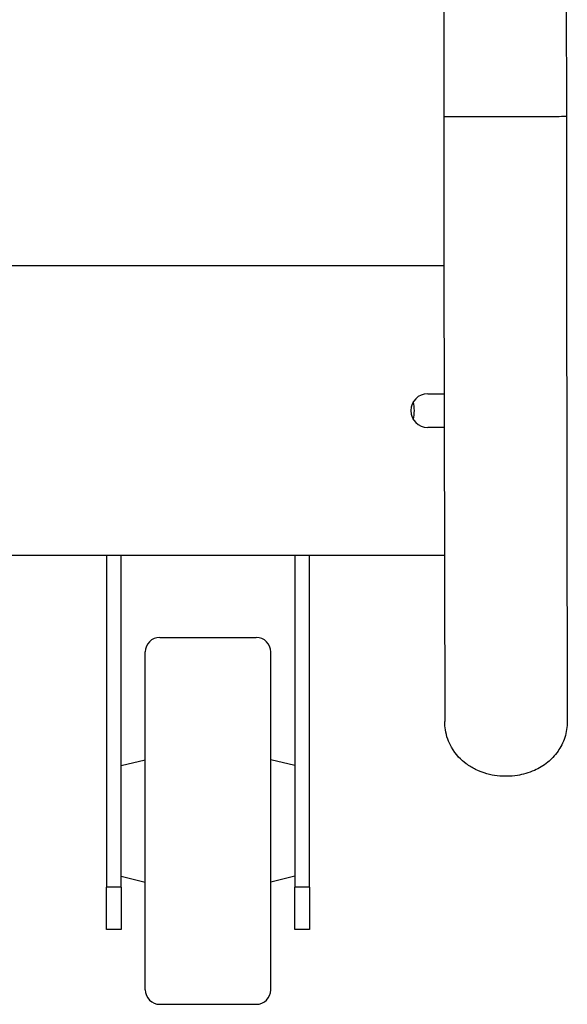
# Model space of a CAD drawing. Extents: x 0 to 2274, y 0 to 1481.
# Drawn here: x 2161 to 2274, y 221 to 425 of the extents above; entities that cross this region are included whole.
import ezdxf

# ---------------------------------------------------------------- set-up
doc = ezdxf.new("R2010")
doc.units = 0
doc.layers.add('PV-43B', color=7, linetype='CONTINUOUS')

# ---------------------------------------------------------------- blocks, each defined once
blk = doc.blocks.new('*U1')
at = {"layer": 'PV-43B'}
for p, q in [((1845.65, 571.09), (1941.02, 571.25)), ((1740.64, 571.01), (1815.64, 571.06)), ((1740.66, 545.61), (1815.66, 545.66)), ((1845.69, 545.69), (1941.06, 545.85)), ((1846.62, 545.69), (1846.62, 455.33)), ((1873.12, 542.33), (1873.12, 545.73)), ((1880.12, 545.75), (1880.12, 542.33)), ((1906.62, 545.79), (1906.62, 517.83)), ((1906.62, 517.83), (1906.62, 514.83)), ((1975.37, 517.83), (1906.62, 517.83)), ((1975.37, 517.83), (1975.37, 514.83)), ((1975.37, 517.83), (1984.12, 517.83)), ((1984.12, 517.83), (1984.12, 514.83)), ((1906.62, 514.83), (1975.37, 514.83)), ((1906.62, 514.83), (1906.62, 478.83)), ((1950.17, 514.83), (1948.94, 509.83)), ((1973.07, 514.83), (1974.3, 509.83)), ((1984.12, 514.83), (1975.37, 514.83)), ((1927.15, 509.83), (1926.62, 509.83)), ((1996.62, 509.83), (1927.15, 509.83)), ((1923.62, 486.83), (1923.62, 506.83)), ((1999.62, 486.83), (1999.62, 506.83)), ((1927.15, 483.83), (1926.62, 483.83)), ((1996.62, 483.83), (1927.15, 483.83)), ((1950.17, 478.83), (1948.94, 483.83)), ((1973.07, 478.83), (1974.3, 483.83)), ((1906.62, 478.83), (1906.62, 475.83)), ((1975.37, 478.83), (1906.62, 478.83)), ((1975.37, 478.83), (1975.37, 475.83)), ((1975.37, 478.83), (1984.12, 478.83)), ((1984.12, 478.83), (1984.12, 475.83)), ((1906.62, 475.83), (1975.37, 475.83)), ((1906.62, 475.83), (1906.62, 451.93)), ((1984.12, 475.83), (1975.37, 475.83))]:
    blk.add_line(p, q, dxfattribs=at)
for centre, radius, start, end in [((1876.62, 542.33), 3.5, 180, 360), ((1876.62, 532.83), 6.75, 74.4614, 105.5386), ((1926.62, 506.83), 3, 90, 180), ((1996.62, 506.83), 3, 0, 90), ((1926.62, 486.83), 3, 180, 270), ((1996.62, 486.83), 3, 270, 360)]:
    blk.add_arc(centre, radius, start, end, dxfattribs=at)
for major_axis, start_param, end_param in [((-0.01, 12.7), -1.568846, 0), ((0.01, -12.7), 0.206598, 3.141593), ((0.01, -12.7), 0, 1.572747), ((0.01, -12.7), 0, 0.206598)]:
    blk.add_ellipse((1815.65, 558.36), major_axis=major_axis, ratio=0.001954, start_param=start_param, end_param=end_param, dxfattribs=at)
for points, knots in [([(1941.02, 571.25), (1942.16, 571.25), (1943.3, 571.06), (1945.42, 570.38), (1946.37, 569.87), (1948.14, 568.65), (1948.87, 567.92), (1950.25, 566.25), (1950.76, 565.33), (1951.72, 563.2), (1952.02, 562.04), (1952.42, 559.5), (1952.45, 558.14), (1952.11, 555.32), (1951.78, 553.87), (1950.66, 551.61), (1950.29, 550.97), (1949.02, 549.28), (1947.96, 548.17), (1945.34, 546.68), (1944.09, 546.2), (1942.19, 545.9), (1941.62, 545.85), (1941.06, 545.85)], [3.134039, 3.134039, 3.134039, 3.134039, 3.294446, 3.294446, 3.467228, 3.467228, 3.67956, 3.67956, 3.97157, 3.97157, 4.401724, 4.401724, 4.942689, 4.942689, 5.487206, 5.487206, 5.69087, 5.69087, 6.000517, 6.000517, 6.196728, 6.196728, 6.275631, 6.275631, 6.275631, 6.275631]), ([(1815.64, 571.06), (1817.74, 571.06), (1819.83, 571.06), (1824, 571.06), (1826.07, 571.06), (1830.16, 571.07), (1832.19, 571.07), (1836.17, 571.07), (1838.13, 571.08), (1841.96, 571.08), (1843.83, 571.08), (1845.65, 571.09)], [6.2681231, 6.2681231, 6.2681231, 6.2681231, 6.3728428, 6.3728428, 6.4775626, 6.4775626, 6.5822824, 6.5822824, 6.6870021, 6.6870021, 6.7917219, 6.7917219, 6.7917219, 6.7917219]), ([(1815.66, 545.66), (1817.75, 545.66), (1819.85, 545.66), (1824.02, 545.66), (1826.09, 545.66), (1830.19, 545.67), (1832.22, 545.67), (1836.21, 545.67), (1838.17, 545.68), (1842, 545.68), (1843.87, 545.68), (1845.69, 545.69)], [6.2681231, 6.2681231, 6.2681231, 6.2681231, 6.3728428, 6.3728428, 6.4775626, 6.4775626, 6.5822824, 6.5822824, 6.6870021, 6.6870021, 6.7917219, 6.7917219, 6.7917219, 6.7917219])]:
    blk.add_open_spline(points, degree=3, knots=knots, dxfattribs=at)

msp = doc.modelspace()

# ---------------------------------------------------------------- block references
at = {"layer": 'PV-43B', "rotation": 270}
msp.add_blockref('*U1', (1703.16, 2220.66), dxfattribs=at)

doc.saveas('drawing.dxf')
